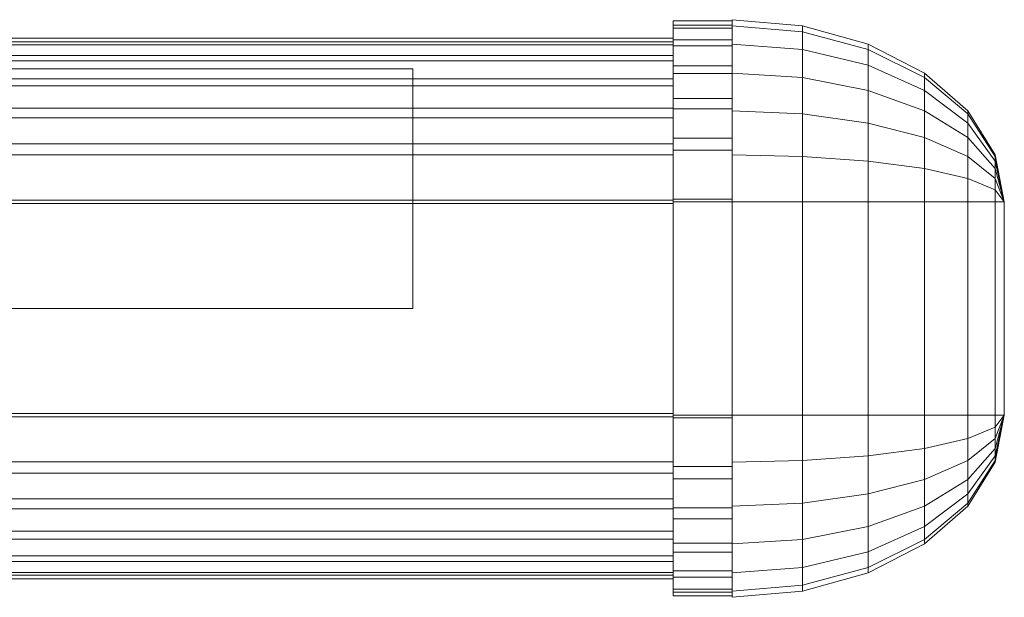
# Model space of a CAD drawing. Units: millimetres. Extents: x -110 to 1310, y -25 to 24.
# Drawn here: x 1227 to 1310, y -24 to 24 of the extents above; entities that cross this region are included whole.
import ezdxf

# ---------------------------------------------------------------- set-up
doc = ezdxf.new("R2010")
doc.units = ezdxf.units.MM
doc.header["$LTSCALE"] = 5.08
doc.layers.add('ﾊﾟﾙﾄﾅｰUDﾌｪﾝｽ1型02', color=7, linetype='Continuous')

# ---------------------------------------------------------------- blocks, each defined once
blk = doc.blocks.new('EBUAA_UDIAY_1型02_dxf')
at = {"color": 255, "linetype": 'Continuous', "lineweight": 15}
for points in [[(1282, 23.688, 781.967), (1282, 24.291, 785.72), (1287, 24.291, 785.72), (1287, 23.688, 781.967)], [(1282, 24.291, 785.72), (1282, 23.95, 789.506), (1287, 23.95, 789.506), (1287, 24.291, 785.72)], [(1282, -9, 801.63), (1282, 22.686, 793.09), (1282, 23.95, 789.506), (1282, 24.291, 785.72)], [(1282, -9, 801.63), (1282, 24.291, 785.72), (1282, 23.688, 781.967), (1282, 22.179, 778.478)], [(1287, -9, 801.63), (1287, 22.179, 778.478), (1287, 23.688, 781.967), (1287, 24.291, 785.72)], [(1287, -9, 801.63), (1287, 24.291, 785.72), (1287, 23.95, 789.506), (1287, 22.686, 793.09)], [(1282, 23.95, 789.506), (1282, 22.686, 793.09), (1287, 22.686, 793.09), (1287, 23.95, 789.506)], [(1282, 22.179, 778.478), (1282, 23.688, 781.967), (1287, 23.688, 781.967), (1287, 22.179, 778.478)], [(1282, 22.686, 793.09), (1282, 20.509, 796.331), (1287, 20.509, 796.331), (1287, 22.686, 793.09)], [(1282, -9, 801.63), (1282, 17.754, 798.798), (1282, 20.509, 796.331), (1282, 22.686, 793.09)], [(1287, -9, 801.63), (1287, 22.686, 793.09), (1287, 20.509, 796.331), (1287, 17.754, 798.798)], [(1282, 19.857, 775.469), (1282, 22.179, 778.478), (1287, 22.179, 778.478), (1287, 19.857, 775.469)], [(1282, -9, 801.63), (1282, 22.179, 778.478), (1282, 19.857, 775.469), (1282, 16.864, 773.126)], [(1287, -9, 801.63), (1287, 16.864, 773.126), (1287, 19.857, 775.469), (1287, 22.179, 778.478)], [(1282, 20.509, 796.331), (1282, 17.754, 798.798), (1287, 17.754, 798.798), (1287, 20.509, 796.331)], [(1282, 16.864, 773.126), (1282, 19.857, 775.469), (1287, 19.857, 775.469), (1287, 16.864, 773.126)], [(1282, 17.754, 798.798), (1282, 14.391, 800.569), (1287, 14.391, 800.569), (1287, 17.754, 798.798)], [(1282, -9, 801.63), (1282, 9, 801.63), (1282, 14.391, 800.569), (1282, 17.754, 798.798)], [(1287, -9, 801.63), (1287, 17.754, 798.798), (1287, 14.391, 800.569), (1287, 9, 801.63)], [(1282, 13.386, 771.592), (1282, 16.864, 773.126), (1287, 16.864, 773.126), (1287, 13.386, 771.592)], [(1282, -9, 801.63), (1282, 16.864, 773.126), (1282, 13.386, 771.592), (1282, 9.25, 770.962)], [(1287, -9, 801.63), (1287, 9.25, 770.962), (1287, 13.386, 771.592), (1287, 16.864, 773.126)], [(1282, 14.391, 800.569), (1282, 9, 801.63), (1287, 9, 801.63), (1287, 14.391, 800.569)], [(1282, 9.25, 770.962), (1282, 13.386, 771.592), (1287, 13.386, 771.592), (1287, 9.25, 770.962)], [(1282, -9.25, 770.962), (1282, 9.25, 770.962), (1287, 9.25, 770.962), (1287, -9.25, 770.962)], [(1282, -9, 801.63), (1282, 9.25, 770.962), (1282, -9.25, 770.962), (1282, -13.352, 771.582)], [(1287, -9, 801.63), (1287, -13.352, 771.582), (1287, -9.25, 770.962), (1287, 9.25, 770.962)], [(1282, 9, 801.63), (1282, -9, 801.63), (1287, -9, 801.63), (1287, 9, 801.63)], [(1282, -9, 801.63), (1282, -14.394, 800.568), (1287, -14.394, 800.568), (1287, -9, 801.63)], [(1282, -9, 801.63), (1282, -13.352, 771.582), (1282, -16.836, 773.109), (1282, -19.836, 775.449)], [(1282, -9, 801.63), (1282, -19.836, 775.449), (1282, -22.166, 778.456), (1282, -23.705, 782.024)], [(1282, -9, 801.63), (1282, -23.705, 782.024), (1282, -24.29, 785.7), (1282, -23.953, 789.49)], [(1282, -9, 801.63), (1282, -23.953, 789.49), (1282, -22.692, 793.079), (1282, -20.584, 796.246)], [(1282, -9, 801.63), (1282, -20.584, 796.246), (1282, -17.759, 798.794), (1282, -14.394, 800.568)], [(1287, -9, 801.63), (1287, -14.394, 800.568), (1287, -17.759, 798.794), (1287, -20.584, 796.246)], [(1287, -9, 801.63), (1287, -20.584, 796.246), (1287, -22.692, 793.079), (1287, -23.953, 789.49)], [(1287, -9, 801.63), (1287, -23.953, 789.49), (1287, -24.29, 785.7), (1287, -23.705, 782.024)], [(1287, -9, 801.63), (1287, -23.705, 782.024), (1287, -22.166, 778.456), (1287, -19.836, 775.449)], [(1287, -9, 801.63), (1287, -19.836, 775.449), (1287, -16.836, 773.109), (1287, -13.352, 771.582)], [(1282, -13.352, 771.582), (1282, -9.25, 770.962), (1287, -9.25, 770.962), (1287, -13.352, 771.582)], [(1282, -16.836, 773.109), (1282, -13.352, 771.582), (1287, -13.352, 771.582), (1287, -16.836, 773.109)], [(1282, -14.394, 800.568), (1282, -17.759, 798.794), (1287, -17.759, 798.794), (1287, -14.394, 800.568)], [(1282, -19.836, 775.449), (1282, -16.836, 773.109), (1287, -16.836, 773.109), (1287, -19.836, 775.449)], [(1282, -17.759, 798.794), (1282, -20.584, 796.246), (1287, -20.584, 796.246), (1287, -17.759, 798.794)], [(1282, -22.166, 778.456), (1282, -19.836, 775.449), (1287, -19.836, 775.449), (1287, -22.166, 778.456)], [(1282, -20.584, 796.246), (1282, -22.692, 793.079), (1287, -22.692, 793.079), (1287, -20.584, 796.246)], [(1282, -23.705, 782.024), (1282, -22.166, 778.456), (1287, -22.166, 778.456), (1287, -23.705, 782.024)], [(1282, -22.692, 793.079), (1282, -23.953, 789.49), (1287, -23.953, 789.49), (1287, -22.692, 793.079)], [(1282, -24.29, 785.7), (1282, -23.705, 782.024), (1287, -23.705, 782.024), (1287, -24.29, 785.7)], [(1282, -23.953, 789.49), (1282, -24.29, 785.7), (1287, -24.29, 785.7), (1287, -23.953, 789.49)]]:
    blk.add_3dface(points, dxfattribs=at)
at = {"color": 32, "linetype": 'Continuous', "lineweight": 15}
for points in [[(1287, 24.4, 786.25), (1292.952838, 23.875258, 786.25), (1292.952838, 23.368396, 782.4), (1287, 23.875258, 782.264187)], [(1287, 23.875258, 790.235813), (1292.952838, 23.368396, 790.1), (1292.952838, 23.875258, 786.25), (1287, 24.4, 786.25)], [(1287, 9, 801.65), (1287, 22.336791, 793.95), (1287, 23.875258, 790.235813), (1287, 24.4, 786.25)], [(1287, 9, 801.65), (1287, 24.4, 786.25), (1287, 23.875258, 782.264187), (1287, 22.336791, 778.55)], [(1287, 23.875258, 782.264187), (1292.952838, 23.368396, 782.4), (1292.952838, 21.882351, 778.812371), (1287, 22.336791, 778.55)], [(1287, 22.336791, 793.95), (1292.952838, 21.882351, 793.687629), (1292.952838, 23.368396, 790.1), (1287, 23.875258, 790.235813)], [(1292.952838, 23.875258, 786.25), (1298.5, 22.336791, 786.25), (1298.5, 21.882351, 782.798184), (1292.952838, 23.368396, 782.4)], [(1292.952838, 23.368396, 790.1), (1298.5, 21.882351, 789.701816), (1298.5, 22.336791, 786.25), (1292.952838, 23.875258, 786.25)], [(1292.952838, 23.368396, 782.4), (1298.5, 21.882351, 782.798184), (1298.5, 20.55, 779.581604), (1292.952838, 21.882351, 778.812371)], [(1292.952838, 21.882351, 793.687629), (1298.5, 20.55, 792.918396), (1298.5, 21.882351, 789.701816), (1292.952838, 23.368396, 790.1)], [(1287, 22.336791, 778.55), (1292.952838, 21.882351, 778.812371), (1292.952838, 19.518396, 775.731604), (1287, 19.889444, 775.360556)], [(1287, 19.889444, 797.139444), (1292.952838, 19.518396, 796.768396), (1292.952838, 21.882351, 793.687629), (1287, 22.336791, 793.95)], [(1287, 9, 801.65), (1287, 16.7, 799.586791), (1287, 19.889444, 797.139444), (1287, 22.336791, 793.95)], [(1287, 9, 801.65), (1287, 22.336791, 778.55), (1287, 19.889444, 775.360556), (1287, 16.7, 772.913209)], [(1292.952838, 21.882351, 778.812371), (1298.5, 20.55, 779.581604), (1298.5, 18.430536, 776.819464), (1292.952838, 19.518396, 775.731604)], [(1292.952838, 19.518396, 796.768396), (1298.5, 18.430536, 795.680536), (1298.5, 20.55, 792.918396), (1292.952838, 21.882351, 793.687629)], [(1298.5, 22.336791, 786.25), (1303.263456, 19.889444, 786.25), (1303.263456, 19.518396, 783.431604), (1298.5, 21.882351, 782.798184)], [(1298.5, 21.882351, 789.701816), (1303.263456, 19.518396, 789.068396), (1303.263456, 19.889444, 786.25), (1298.5, 22.336791, 786.25)], [(1298.5, 21.882351, 782.798184), (1303.263456, 19.518396, 783.431604), (1303.263456, 18.430536, 780.805278), (1298.5, 20.55, 779.581604)], [(1298.5, 20.55, 792.918396), (1303.263456, 18.430536, 791.694722), (1303.263456, 19.518396, 789.068396), (1298.5, 21.882351, 789.701816)], [(1298.5, 20.55, 779.581604), (1303.263456, 18.430536, 780.805278), (1303.263456, 16.7, 778.55), (1298.5, 18.430536, 776.819464)], [(1298.5, 18.430536, 795.680536), (1303.263456, 16.7, 793.95), (1303.263456, 18.430536, 791.694722), (1298.5, 20.55, 792.918396)], [(1287, 19.889444, 775.360556), (1292.952838, 19.518396, 775.731604), (1292.952838, 16.437629, 773.367649), (1287, 16.7, 772.913209)], [(1287, 16.7, 799.586791), (1292.952838, 16.437629, 799.132351), (1292.952838, 19.518396, 796.768396), (1287, 19.889444, 797.139444)], [(1292.952838, 19.518396, 775.731604), (1298.5, 18.430536, 776.819464), (1298.5, 15.668396, 774.7), (1292.952838, 16.437629, 773.367649)], [(1292.952838, 16.437629, 799.132351), (1298.5, 15.668396, 797.8), (1298.5, 18.430536, 795.680536), (1292.952838, 19.518396, 796.768396)], [(1303.263456, 19.889444, 786.25), (1306.918584, 16.7, 786.25), (1306.918584, 16.437629, 784.257093), (1303.263456, 19.518396, 783.431604)], [(1303.263456, 19.518396, 789.068396), (1306.918584, 16.437629, 788.242907), (1306.918584, 16.7, 786.25), (1303.263456, 19.889444, 786.25)], [(1303.263456, 19.518396, 783.431604), (1306.918584, 16.437629, 784.257093), (1306.918584, 15.668396, 782.4), (1303.263456, 18.430536, 780.805278)], [(1303.263456, 18.430536, 791.694722), (1306.918584, 15.668396, 790.1), (1306.918584, 16.437629, 788.242907), (1303.263456, 19.518396, 789.068396)], [(1298.5, 18.430536, 776.819464), (1303.263456, 16.7, 778.55), (1303.263456, 14.444722, 776.819464), (1298.5, 15.668396, 774.7)], [(1298.5, 15.668396, 797.8), (1303.263456, 14.444722, 795.680536), (1303.263456, 16.7, 793.95), (1298.5, 18.430536, 795.680536)], [(1303.263456, 18.430536, 780.805278), (1306.918584, 15.668396, 782.4), (1306.918584, 14.444722, 780.805278), (1303.263456, 16.7, 778.55)], [(1303.263456, 16.7, 793.95), (1306.918584, 14.444722, 791.694722), (1306.918584, 15.668396, 790.1), (1303.263456, 18.430536, 791.694722)], [(1287, 16.7, 772.913209), (1292.952838, 16.437629, 773.367649), (1292.952838, 12.85, 771.881604), (1287, 12.985813, 771.374742)], [(1287, 12.985813, 801.125258), (1292.952838, 12.85, 800.618396), (1292.952838, 16.437629, 799.132351), (1287, 16.7, 799.586791)], [(1287, 9, 801.65), (1287, 9, 801.65), (1287, 12.985813, 801.125258), (1287, 16.7, 799.586791)], [(1287, 9, 801.65), (1287, 16.7, 772.913209), (1287, 12.985813, 771.374742), (1287, 9, 770.85)], [(1303.263456, 16.7, 778.55), (1306.918584, 14.444722, 780.805278), (1306.918584, 12.85, 779.581604), (1303.263456, 14.444722, 776.819464)], [(1303.263456, 14.444722, 795.680536), (1306.918584, 12.85, 792.918396), (1306.918584, 14.444722, 791.694722), (1303.263456, 16.7, 793.95)], [(1306.918584, 16.7, 786.25), (1309.216294, 12.985813, 786.25), (1309.216294, 12.85, 785.218396), (1306.918584, 16.437629, 784.257093)], [(1306.918584, 16.437629, 788.242907), (1309.216294, 12.85, 787.281604), (1309.216294, 12.985813, 786.25), (1306.918584, 16.7, 786.25)], [(1292.952838, 16.437629, 773.367649), (1298.5, 15.668396, 774.7), (1298.5, 12.451816, 773.367649), (1292.952838, 12.85, 771.881604)], [(1292.952838, 12.85, 800.618396), (1298.5, 12.451816, 799.132351), (1298.5, 15.668396, 797.8), (1292.952838, 16.437629, 799.132351)], [(1306.918584, 16.437629, 784.257093), (1309.216294, 12.85, 785.218396), (1309.216294, 12.451816, 784.257093), (1306.918584, 15.668396, 782.4)], [(1306.918584, 15.668396, 790.1), (1309.216294, 12.451816, 788.242907), (1309.216294, 12.85, 787.281604), (1306.918584, 16.437629, 788.242907)], [(1298.5, 15.668396, 774.7), (1303.263456, 14.444722, 776.819464), (1303.263456, 11.818396, 775.731604), (1298.5, 12.451816, 773.367649)], [(1298.5, 12.451816, 799.132351), (1303.263456, 11.818396, 796.768396), (1303.263456, 14.444722, 795.680536), (1298.5, 15.668396, 797.8)], [(1306.918584, 15.668396, 782.4), (1309.216294, 12.451816, 784.257093), (1309.216294, 11.818396, 783.431604), (1306.918584, 14.444722, 780.805278)], [(1306.918584, 14.444722, 791.694722), (1309.216294, 11.818396, 789.068396), (1309.216294, 12.451816, 788.242907), (1306.918584, 15.668396, 790.1)], [(1303.263456, 14.444722, 776.819464), (1306.918584, 12.85, 779.581604), (1306.918584, 10.992907, 778.812371), (1303.263456, 11.818396, 775.731604)], [(1303.263456, 11.818396, 796.768396), (1306.918584, 10.992907, 793.687629), (1306.918584, 12.85, 792.918396), (1303.263456, 14.444722, 795.680536)], [(1306.918584, 14.444722, 780.805278), (1309.216294, 11.818396, 783.431604), (1309.216294, 10.992907, 782.798184), (1306.918584, 12.85, 779.581604)], [(1306.918584, 12.85, 792.918396), (1309.216294, 10.992907, 789.701816), (1309.216294, 11.818396, 789.068396), (1306.918584, 14.444722, 791.694722)], [(1287, 12.985813, 771.374742), (1292.952838, 12.85, 771.881604), (1292.952838, 9, 771.374742), (1287, 9, 770.85)], [(1287, 9, 801.65), (1292.952838, 9, 801.125258), (1292.952838, 12.85, 800.618396), (1287, 12.985813, 801.125258)], [(1292.952838, 12.85, 771.881604), (1298.5, 12.451816, 773.367649), (1298.5, 9, 772.913209), (1292.952838, 9, 771.374742)], [(1292.952838, 9, 801.125258), (1298.5, 9, 799.586791), (1298.5, 12.451816, 799.132351), (1292.952838, 12.85, 800.618396)], [(1306.918584, 12.85, 779.581604), (1309.216294, 10.992907, 782.798184), (1309.216294, 10.031604, 782.4), (1306.918584, 10.992907, 778.812371)], [(1306.918584, 10.992907, 793.687629), (1309.216294, 10.031604, 790.1), (1309.216294, 10.992907, 789.701816), (1306.918584, 12.85, 792.918396)], [(1309.216294, 12.985813, 786.25), (1310, 9, 786.25), (1309.216294, 12.85, 785.218396)], [(1309.216294, 12.85, 787.281604), (1310, 9, 786.25), (1309.216294, 12.985813, 786.25)], [(1309.216294, 12.85, 785.218396), (1310, 9, 786.25), (1309.216294, 12.451816, 784.257093)], [(1309.216294, 12.451816, 788.242907), (1310, 9, 786.25), (1309.216294, 12.85, 787.281604)], [(1298.5, 12.451816, 773.367649), (1303.263456, 11.818396, 775.731604), (1303.263456, 9, 775.360556), (1298.5, 9, 772.913209)], [(1298.5, 9, 799.586791), (1303.263456, 9, 797.139444), (1303.263456, 11.818396, 796.768396), (1298.5, 12.451816, 799.132351)], [(1303.263456, 11.818396, 775.731604), (1306.918584, 10.992907, 778.812371), (1306.918584, 9, 778.55), (1303.263456, 9, 775.360556)], [(1303.263456, 9, 797.139444), (1306.918584, 9, 793.95), (1306.918584, 10.992907, 793.687629), (1303.263456, 11.818396, 796.768396)], [(1309.216294, 12.451816, 784.257093), (1310, 9, 786.25), (1309.216294, 11.818396, 783.431604)], [(1309.216294, 11.818396, 789.068396), (1310, 9, 786.25), (1309.216294, 12.451816, 788.242907)], [(1309.216294, 11.818396, 783.431604), (1310, 9, 786.25), (1309.216294, 10.992907, 782.798184)], [(1309.216294, 10.992907, 789.701816), (1310, 9, 786.25), (1309.216294, 11.818396, 789.068396)], [(1306.918584, 10.992907, 778.812371), (1309.216294, 10.031604, 782.4), (1309.216294, 9, 782.264187), (1306.918584, 9, 778.55)], [(1306.918584, 9, 793.95), (1309.216294, 9, 790.235813), (1309.216294, 10.031604, 790.1), (1306.918584, 10.992907, 793.687629)], [(1309.216294, 10.992907, 782.798184), (1310, 9, 786.25), (1309.216294, 10.031604, 782.4)], [(1309.216294, 10.031604, 790.1), (1310, 9, 786.25), (1309.216294, 10.992907, 789.701816)], [(1309.216294, 10.031604, 782.4), (1310, 9, 786.25), (1309.216294, 9, 782.264187)], [(1309.216294, 9, 790.235813), (1310, 9, 786.25), (1309.216294, 10.031604, 790.1)], [(1287, 9, 770.85), (1292.952838, 9, 771.374742), (1292.952838, 9, 771.374742), (1287, 9, 770.85)], [(1292.952838, 9, 801.125258), (1292.952838, 9, 801.125258), (1287, 9, 801.65)], [(1287, 9, 801.65), (1287, 9, 770.85), (1287, 9, 770.85)], [(1310, 9, 786.25), (1292.952838, 9, 801.125258), (1287, 9, 801.65), (1287, 9, 770.85)], [(1310, 9, 786.25), (1287, 9, 770.85), (1292.952838, 9, 771.374742), (1298.5, 9, 772.913209)], [(1287, 9, 801.65), (1287, 9, 801.65), (1292.952838, 9, 801.125258), (1298.5, 9, 799.586791)], [(1287, 9, 801.65), (1298.5, 9, 799.586791), (1303.263456, 9, 797.139444), (1306.918584, 9, 793.95)], [(1287, 9, 801.65), (1306.918584, 9, 793.95), (1309.216294, 9, 790.235813), (1310, 9, 786.25)], [(1287, 9, 801.65), (1310, 9, 786.25), (1309.216294, 9, 782.264187), (1306.918584, 9, 778.55)], [(1287, 9, 801.65), (1306.918584, 9, 778.55), (1303.263456, 9, 775.360556), (1298.5, 9, 772.913209)], [(1287, 9, 801.65), (1298.5, 9, 772.913209), (1292.952838, 9, 771.374742), (1287, 9, 770.85)], [(1287, 9, 801.65), (1287, 9, 770.85), (1287, 9, 770.85)], [(1287, 9, 770.85), (1287, 9, 770.85), (1287, -9, 770.85)], [(1287, 9, 770.85), (1292.952838, 9, 771.374742), (1292.952838, -9, 771.374742), (1287, -9, 770.85)], [(1292.952838, 9, 801.125258), (1287, 9, 801.65), (1287, -9, 801.65), (1292.952838, -9, 801.125258)], [(1287, 9, 801.65), (1287, 9, 801.65), (1287, -9, 801.65)], [(1287, 9, 770.85), (1287, -9, 770.85), (1287, -9, 801.65), (1287, 9, 801.65)], [(1292.952838, 9, 771.374742), (1298.5, 9, 772.913209), (1298.5, 9, 772.913209), (1292.952838, 9, 771.374742)], [(1298.5, 9, 799.586791), (1298.5, 9, 799.586791), (1292.952838, 9, 801.125258)], [(1310, 9, 786.25), (1303.263456, 9, 797.139444), (1298.5, 9, 799.586791), (1292.952838, 9, 801.125258)], [(1292.952838, 9, 771.374742), (1298.5, 9, 772.913209), (1298.5, -9, 772.913209), (1292.952838, -9, 771.374742)], [(1298.5, 9, 799.586791), (1292.952838, 9, 801.125258), (1292.952838, -9, 801.125258), (1298.5, -9, 799.586791)], [(1298.5, 9, 772.913209), (1303.263456, 9, 775.360556), (1303.263456, 9, 775.360556), (1298.5, 9, 772.913209)], [(1303.263456, 9, 797.139444), (1303.263456, 9, 797.139444), (1298.5, 9, 799.586791)], [(1310, 9, 786.25), (1298.5, 9, 772.913209), (1303.263456, 9, 775.360556), (1306.918584, 9, 778.55)], [(1298.5, 9, 772.913209), (1303.263456, 9, 775.360556), (1303.263456, -9, 775.360556), (1298.5, -9, 772.913209)], [(1303.263456, 9, 797.139444), (1298.5, 9, 799.586791), (1298.5, -9, 799.586791), (1303.263456, -9, 797.139444)], [(1303.263456, 9, 775.360556), (1306.918584, 9, 778.55), (1306.918584, 9, 778.55), (1303.263456, 9, 775.360556)], [(1306.918584, 9, 793.95), (1306.918584, 9, 793.95), (1303.263456, 9, 797.139444)], [(1310, 9, 786.25), (1309.216294, 9, 790.235813), (1306.918584, 9, 793.95), (1303.263456, 9, 797.139444)], [(1303.263456, 9, 775.360556), (1306.918584, 9, 778.55), (1306.918584, -9, 778.55), (1303.263456, -9, 775.360556)], [(1306.918584, 9, 793.95), (1303.263456, 9, 797.139444), (1303.263456, -9, 797.139444), (1306.918584, -9, 793.95)], [(1306.918584, 9, 778.55), (1309.216294, 9, 782.264187), (1309.216294, 9, 782.264187), (1306.918584, 9, 778.55)], [(1309.216294, 9, 790.235813), (1309.216294, 9, 790.235813), (1306.918584, 9, 793.95)], [(1310, 9, 786.25), (1306.918584, 9, 778.55), (1309.216294, 9, 782.264187), (1310, 9, 786.25)], [(1306.918584, 9, 778.55), (1309.216294, 9, 782.264187), (1309.216294, -9, 782.264187), (1306.918584, -9, 778.55)], [(1309.216294, 9, 790.235813), (1306.918584, 9, 793.95), (1306.918584, -9, 793.95), (1309.216294, -9, 790.235813)], [(1309.216294, 9, 782.264187), (1310, 9, 786.25), (1310, 9, 786.25), (1309.216294, 9, 782.264187)], [(1310, 9, 786.25), (1310, 9, 786.25), (1309.216294, 9, 790.235813)], [(1309.216294, 9, 782.264187), (1310, 9, 786.25), (1310, -9, 786.25), (1309.216294, -9, 782.264187)], [(1310, 9, 786.25), (1309.216294, 9, 790.235813), (1309.216294, -9, 790.235813), (1310, -9, 786.25)], [(1287, -9, 770.85), (1287, -9, 770.85), (1292.952838, -9, 771.374742)], [(1287, -12.985813, 771.374742), (1287, -9, 770.85), (1292.952838, -9, 771.374742), (1292.952838, -12.85, 771.881604)], [(1287, -9, 801.65), (1287, -12.985813, 801.125258), (1292.952838, -12.85, 800.618396), (1292.952838, -9, 801.125258)], [(1287, -9, 801.65), (1287, -9, 801.65), (1292.952838, -9, 801.125258)], [(1287, -9, 770.85), (1287, -9, 770.85), (1287, -12.985813, 771.374742), (1287, -16.7, 772.913209)], [(1287, -9, 770.85), (1287, -16.7, 772.913209), (1287, -19.889444, 775.360556), (1287, -22.336791, 778.55)], [(1287, -9, 770.85), (1287, -22.336791, 778.55), (1287, -23.875258, 782.264187), (1287, -24.4, 786.25)], [(1287, -9, 770.85), (1287, -24.4, 786.25), (1287, -23.875258, 790.235813), (1287, -22.336791, 793.95)], [(1287, -9, 770.85), (1287, -22.336791, 793.95), (1287, -19.889444, 797.139444), (1287, -16.7, 799.586791)], [(1287, -9, 770.85), (1287, -16.7, 799.586791), (1287, -12.985813, 801.125258), (1287, -9, 801.65)], [(1287, -9, 770.85), (1287, -9, 801.65), (1287, -9, 801.65)], [(1310, -9, 786.25), (1292.952838, -9, 771.374742), (1287, -9, 770.85), (1287, -9, 801.65)], [(1310, -9, 786.25), (1287, -9, 801.65), (1292.952838, -9, 801.125258), (1298.5, -9, 799.586791)], [(1287, -9, 770.85), (1287, -9, 770.85), (1292.952838, -9, 771.374742), (1298.5, -9, 772.913209)], [(1287, -9, 770.85), (1298.5, -9, 772.913209), (1303.263456, -9, 775.360556), (1306.918584, -9, 778.55)], [(1287, -9, 770.85), (1306.918584, -9, 778.55), (1309.216294, -9, 782.264187), (1310, -9, 786.25)], [(1287, -9, 770.85), (1310, -9, 786.25), (1309.216294, -9, 790.235813), (1306.918584, -9, 793.95)], [(1287, -9, 770.85), (1306.918584, -9, 793.95), (1303.263456, -9, 797.139444), (1298.5, -9, 799.586791)], [(1287, -9, 770.85), (1298.5, -9, 799.586791), (1292.952838, -9, 801.125258), (1287, -9, 801.65)], [(1287, -9, 770.85), (1287, -9, 801.65), (1287, -9, 801.65)], [(1292.952838, -9, 771.374742), (1292.952838, -9, 771.374742), (1298.5, -9, 772.913209)], [(1292.952838, -12.85, 771.881604), (1292.952838, -9, 771.374742), (1298.5, -9, 772.913209), (1298.5, -12.451816, 773.367649)], [(1292.952838, -9, 801.125258), (1292.952838, -12.85, 800.618396), (1298.5, -12.451816, 799.132351), (1298.5, -9, 799.586791)], [(1292.952838, -9, 801.125258), (1292.952838, -9, 801.125258), (1298.5, -9, 799.586791)], [(1310, -9, 786.25), (1303.263456, -9, 775.360556), (1298.5, -9, 772.913209), (1292.952838, -9, 771.374742)], [(1298.5, -9, 772.913209), (1298.5, -9, 772.913209), (1303.263456, -9, 775.360556)], [(1298.5, -12.451816, 773.367649), (1298.5, -9, 772.913209), (1303.263456, -9, 775.360556), (1303.263456, -11.818396, 775.731604)], [(1298.5, -9, 799.586791), (1298.5, -12.451816, 799.132351), (1303.263456, -11.818396, 796.768396), (1303.263456, -9, 797.139444)], [(1298.5, -9, 799.586791), (1298.5, -9, 799.586791), (1303.263456, -9, 797.139444)], [(1310, -9, 786.25), (1298.5, -9, 799.586791), (1303.263456, -9, 797.139444), (1306.918584, -9, 793.95)], [(1303.263456, -9, 775.360556), (1303.263456, -9, 775.360556), (1306.918584, -9, 778.55)], [(1303.263456, -11.818396, 775.731604), (1303.263456, -9, 775.360556), (1306.918584, -9, 778.55), (1306.918584, -10.992907, 778.812371)], [(1303.263456, -9, 797.139444), (1303.263456, -11.818396, 796.768396), (1306.918584, -10.992907, 793.687629), (1306.918584, -9, 793.95)], [(1303.263456, -9, 797.139444), (1303.263456, -9, 797.139444), (1306.918584, -9, 793.95)], [(1310, -9, 786.25), (1309.216294, -9, 782.264187), (1306.918584, -9, 778.55), (1303.263456, -9, 775.360556)], [(1306.918584, -9, 778.55), (1306.918584, -9, 778.55), (1309.216294, -9, 782.264187)], [(1306.918584, -10.992907, 778.812371), (1306.918584, -9, 778.55), (1309.216294, -9, 782.264187), (1309.216294, -10.031604, 782.4)], [(1306.918584, -9, 793.95), (1306.918584, -10.992907, 793.687629), (1309.216294, -10.031604, 790.1), (1309.216294, -9, 790.235813)], [(1306.918584, -9, 793.95), (1306.918584, -9, 793.95), (1309.216294, -9, 790.235813)], [(1310, -9, 786.25), (1306.918584, -9, 793.95), (1309.216294, -9, 790.235813)], [(1309.216294, -9, 782.264187), (1309.216294, -9, 782.264187), (1310, -9, 786.25)], [(1309.216294, -10.031604, 782.4), (1309.216294, -9, 782.264187), (1310, -9, 786.25)], [(1309.216294, -10.992907, 782.798184), (1309.216294, -10.031604, 782.4), (1310, -9, 786.25)], [(1309.216294, -11.818396, 783.431604), (1309.216294, -10.992907, 782.798184), (1310, -9, 786.25)], [(1309.216294, -12.451816, 784.257093), (1309.216294, -11.818396, 783.431604), (1310, -9, 786.25)], [(1309.216294, -12.85, 785.218396), (1309.216294, -12.451816, 784.257093), (1310, -9, 786.25)], [(1309.216294, -12.985813, 786.25), (1309.216294, -12.85, 785.218396), (1310, -9, 786.25)], [(1309.216294, -12.85, 787.281604), (1309.216294, -12.985813, 786.25), (1310, -9, 786.25)], [(1309.216294, -12.451816, 788.242907), (1309.216294, -12.85, 787.281604), (1310, -9, 786.25)], [(1309.216294, -11.818396, 789.068396), (1309.216294, -12.451816, 788.242907), (1310, -9, 786.25)], [(1309.216294, -10.992907, 789.701816), (1309.216294, -11.818396, 789.068396), (1310, -9, 786.25)], [(1309.216294, -10.031604, 790.1), (1309.216294, -10.992907, 789.701816), (1310, -9, 786.25)], [(1309.216294, -9, 790.235813), (1309.216294, -10.031604, 790.1), (1310, -9, 786.25)], [(1309.216294, -9, 790.235813), (1309.216294, -9, 790.235813), (1310, -9, 786.25)], [(1310, -9, 786.25), (1310, -9, 786.25), (1310, -9, 786.25), (1309.216294, -9, 782.264187)], [(1306.918584, -12.85, 779.581604), (1306.918584, -10.992907, 778.812371), (1309.216294, -10.031604, 782.4), (1309.216294, -10.992907, 782.798184)], [(1306.918584, -10.992907, 793.687629), (1306.918584, -12.85, 792.918396), (1309.216294, -10.992907, 789.701816), (1309.216294, -10.031604, 790.1)], [(1303.263456, -14.444722, 776.819464), (1303.263456, -11.818396, 775.731604), (1306.918584, -10.992907, 778.812371), (1306.918584, -12.85, 779.581604)], [(1303.263456, -11.818396, 796.768396), (1303.263456, -14.444722, 795.680536), (1306.918584, -12.85, 792.918396), (1306.918584, -10.992907, 793.687629)], [(1306.918584, -14.444722, 780.805278), (1306.918584, -12.85, 779.581604), (1309.216294, -10.992907, 782.798184), (1309.216294, -11.818396, 783.431604)], [(1306.918584, -12.85, 792.918396), (1306.918584, -14.444722, 791.694722), (1309.216294, -11.818396, 789.068396), (1309.216294, -10.992907, 789.701816)], [(1292.952838, -16.437629, 773.367649), (1292.952838, -12.85, 771.881604), (1298.5, -12.451816, 773.367649), (1298.5, -15.668396, 774.7)], [(1292.952838, -12.85, 800.618396), (1292.952838, -16.437629, 799.132351), (1298.5, -15.668396, 797.8), (1298.5, -12.451816, 799.132351)], [(1298.5, -15.668396, 774.7), (1298.5, -12.451816, 773.367649), (1303.263456, -11.818396, 775.731604), (1303.263456, -14.444722, 776.819464)], [(1298.5, -12.451816, 799.132351), (1298.5, -15.668396, 797.8), (1303.263456, -14.444722, 795.680536), (1303.263456, -11.818396, 796.768396)], [(1306.918584, -15.668396, 782.4), (1306.918584, -14.444722, 780.805278), (1309.216294, -11.818396, 783.431604), (1309.216294, -12.451816, 784.257093)], [(1306.918584, -14.444722, 791.694722), (1306.918584, -15.668396, 790.1), (1309.216294, -12.451816, 788.242907), (1309.216294, -11.818396, 789.068396)], [(1306.918584, -16.437629, 784.257093), (1306.918584, -15.668396, 782.4), (1309.216294, -12.451816, 784.257093), (1309.216294, -12.85, 785.218396)], [(1306.918584, -15.668396, 790.1), (1306.918584, -16.437629, 788.242907), (1309.216294, -12.85, 787.281604), (1309.216294, -12.451816, 788.242907)], [(1287, -16.7, 772.913209), (1287, -12.985813, 771.374742), (1292.952838, -12.85, 771.881604), (1292.952838, -16.437629, 773.367649)], [(1287, -12.985813, 801.125258), (1287, -16.7, 799.586791), (1292.952838, -16.437629, 799.132351), (1292.952838, -12.85, 800.618396)], [(1303.263456, -16.7, 778.55), (1303.263456, -14.444722, 776.819464), (1306.918584, -12.85, 779.581604), (1306.918584, -14.444722, 780.805278)], [(1303.263456, -14.444722, 795.680536), (1303.263456, -16.7, 793.95), (1306.918584, -14.444722, 791.694722), (1306.918584, -12.85, 792.918396)], [(1306.918584, -16.7, 786.25), (1306.918584, -16.437629, 784.257093), (1309.216294, -12.85, 785.218396), (1309.216294, -12.985813, 786.25)], [(1306.918584, -16.437629, 788.242907), (1306.918584, -16.7, 786.25), (1309.216294, -12.985813, 786.25), (1309.216294, -12.85, 787.281604)], [(1298.5, -18.430536, 776.819464), (1298.5, -15.668396, 774.7), (1303.263456, -14.444722, 776.819464), (1303.263456, -16.7, 778.55)], [(1298.5, -15.668396, 797.8), (1298.5, -18.430536, 795.680536), (1303.263456, -16.7, 793.95), (1303.263456, -14.444722, 795.680536)], [(1303.263456, -18.430536, 780.805278), (1303.263456, -16.7, 778.55), (1306.918584, -14.444722, 780.805278), (1306.918584, -15.668396, 782.4)], [(1303.263456, -16.7, 793.95), (1303.263456, -18.430536, 791.694722), (1306.918584, -15.668396, 790.1), (1306.918584, -14.444722, 791.694722)], [(1292.952838, -19.518396, 775.731604), (1292.952838, -16.437629, 773.367649), (1298.5, -15.668396, 774.7), (1298.5, -18.430536, 776.819464)], [(1292.952838, -16.437629, 799.132351), (1292.952838, -19.518396, 796.768396), (1298.5, -18.430536, 795.680536), (1298.5, -15.668396, 797.8)], [(1303.263456, -19.518396, 783.431604), (1303.263456, -18.430536, 780.805278), (1306.918584, -15.668396, 782.4), (1306.918584, -16.437629, 784.257093)], [(1303.263456, -18.430536, 791.694722), (1303.263456, -19.518396, 789.068396), (1306.918584, -16.437629, 788.242907), (1306.918584, -15.668396, 790.1)], [(1287, -19.889444, 775.360556), (1287, -16.7, 772.913209), (1292.952838, -16.437629, 773.367649), (1292.952838, -19.518396, 775.731604)], [(1287, -16.7, 799.586791), (1287, -19.889444, 797.139444), (1292.952838, -19.518396, 796.768396), (1292.952838, -16.437629, 799.132351)], [(1303.263456, -19.889444, 786.25), (1303.263456, -19.518396, 783.431604), (1306.918584, -16.437629, 784.257093), (1306.918584, -16.7, 786.25)], [(1303.263456, -19.518396, 789.068396), (1303.263456, -19.889444, 786.25), (1306.918584, -16.7, 786.25), (1306.918584, -16.437629, 788.242907)], [(1298.5, -20.55, 779.581604), (1298.5, -18.430536, 776.819464), (1303.263456, -16.7, 778.55), (1303.263456, -18.430536, 780.805278)], [(1298.5, -18.430536, 795.680536), (1298.5, -20.55, 792.918396), (1303.263456, -18.430536, 791.694722), (1303.263456, -16.7, 793.95)], [(1292.952838, -21.882351, 778.812371), (1292.952838, -19.518396, 775.731604), (1298.5, -18.430536, 776.819464), (1298.5, -20.55, 779.581604)], [(1292.952838, -19.518396, 796.768396), (1292.952838, -21.882351, 793.687629), (1298.5, -20.55, 792.918396), (1298.5, -18.430536, 795.680536)], [(1298.5, -21.882351, 782.798184), (1298.5, -20.55, 779.581604), (1303.263456, -18.430536, 780.805278), (1303.263456, -19.518396, 783.431604)], [(1298.5, -20.55, 792.918396), (1298.5, -21.882351, 789.701816), (1303.263456, -19.518396, 789.068396), (1303.263456, -18.430536, 791.694722)], [(1287, -22.336791, 778.55), (1287, -19.889444, 775.360556), (1292.952838, -19.518396, 775.731604), (1292.952838, -21.882351, 778.812371)], [(1287, -19.889444, 797.139444), (1287, -22.336791, 793.95), (1292.952838, -21.882351, 793.687629), (1292.952838, -19.518396, 796.768396)], [(1298.5, -22.336791, 786.25), (1298.5, -21.882351, 782.798184), (1303.263456, -19.518396, 783.431604), (1303.263456, -19.889444, 786.25)], [(1298.5, -21.882351, 789.701816), (1298.5, -22.336791, 786.25), (1303.263456, -19.889444, 786.25), (1303.263456, -19.518396, 789.068396)], [(1292.952838, -23.368396, 782.4), (1292.952838, -21.882351, 778.812371), (1298.5, -20.55, 779.581604), (1298.5, -21.882351, 782.798184)], [(1292.952838, -21.882351, 793.687629), (1292.952838, -23.368396, 790.1), (1298.5, -21.882351, 789.701816), (1298.5, -20.55, 792.918396)], [(1287, -23.875258, 782.264187), (1287, -22.336791, 778.55), (1292.952838, -21.882351, 778.812371), (1292.952838, -23.368396, 782.4)], [(1287, -22.336791, 793.95), (1287, -23.875258, 790.235813), (1292.952838, -23.368396, 790.1), (1292.952838, -21.882351, 793.687629)], [(1292.952838, -23.875258, 786.25), (1292.952838, -23.368396, 782.4), (1298.5, -21.882351, 782.798184), (1298.5, -22.336791, 786.25)], [(1292.952838, -23.368396, 790.1), (1292.952838, -23.875258, 786.25), (1298.5, -22.336791, 786.25), (1298.5, -21.882351, 789.701816)], [(1287, -24.4, 786.25), (1287, -23.875258, 782.264187), (1292.952838, -23.368396, 782.4), (1292.952838, -23.875258, 786.25)], [(1287, -23.875258, 790.235813), (1287, -24.4, 786.25), (1292.952838, -23.875258, 786.25), (1292.952838, -23.368396, 790.1)]]:
    blk.add_3dface(points, dxfattribs=at)
at = {"color": 23, "linetype": 'Continuous', "lineweight": 15}
for points in [[(-82, 22.285, 782.376), (-82, 22.83, 785.77), (1282, 22.83, 785.77), (1282, 22.285, 782.376)], [(-82, 22.83, 785.77), (-82, 22.521, 789.194), (1282, 22.521, 789.194), (1282, 22.83, 785.77)], [(-82, 22.521, 789.194), (-82, 21.379, 792.434), (1282, 21.379, 792.434), (1282, 22.521, 789.194)], [(1282, -8.859, 800.179), (1282, 20.92, 779.221), (1282, 22.285, 782.376), (1282, 22.83, 785.77)], [(1282, -8.859, 800.179), (1282, 22.83, 785.77), (1282, 22.521, 789.194), (1282, 21.379, 792.434)], [(-82, 20.92, 779.221), (-82, 22.285, 782.376), (1282, 22.285, 782.376), (1282, 20.92, 779.221)], [(-82, 21.379, 792.434), (-82, 19.407, 795.371), (1282, 19.407, 795.371), (1282, 21.379, 792.434)], [(-82, 18.819, 776.499), (-82, 20.92, 779.221), (1282, 20.92, 779.221), (1282, 18.819, 776.499)], [(1282, -8.859, 800.179), (1282, 21.379, 792.434), (1282, 19.407, 795.371), (1282, 16.92, 797.598)], [(1282, -8.859, 800.179), (1282, 16.113, 774.38), (1282, 18.819, 776.499), (1282, 20.92, 779.221)], [(-82, 19.407, 795.371), (-82, 16.92, 797.598), (1282, 16.92, 797.598), (1282, 19.407, 795.371)], [(-82, 16.113, 774.38), (-82, 18.819, 776.499), (1282, 18.819, 776.499), (1282, 16.113, 774.38)], [(-82, 16.92, 797.598), (-82, 13.903, 799.187), (1282, 13.903, 799.187), (1282, 16.92, 797.598)], [(1282, -8.859, 800.179), (1282, 16.92, 797.598), (1282, 13.903, 799.187), (1282, 8.859, 800.179)], [(-82, 12.977, 772.997), (-82, 16.113, 774.38), (1282, 16.113, 774.38), (1282, 12.977, 772.997)], [(1282, -8.859, 800.179), (1282, 9.14, 772.412), (1282, 12.977, 772.997), (1282, 16.113, 774.38)], [(-82, 13.903, 799.187), (-82, 8.859, 800.179), (1282, 8.859, 800.179), (1282, 13.903, 799.187)], [(-82, 9.14, 772.412), (-82, 12.977, 772.997), (1282, 12.977, 772.997), (1282, 9.14, 772.412)], [(-82, -9.141, 772.412), (-82, 9.14, 772.412), (1282, 9.14, 772.412), (1282, -9.141, 772.412)], [(-82, 8.859, 800.179), (-82, -8.859, 800.179), (1282, -8.859, 800.179), (1282, 8.859, 800.179)], [(1282, -8.859, 800.179), (1282, -12.946, 772.988), (1282, -9.141, 772.412), (1282, 9.14, 772.412)], [(-82, -8.859, 800.179), (-82, -13.905, 799.186), (1282, -13.905, 799.186), (1282, -8.859, 800.179)], [(-82, -12.946, 772.988), (-82, -9.141, 772.412), (1282, -9.141, 772.412), (1282, -12.946, 772.988)], [(1282, -8.859, 800.179), (1282, -13.905, 799.186), (1282, -16.923, 797.596), (1282, -19.477, 795.291)], [(1282, -8.859, 800.179), (1282, -19.477, 795.291), (1282, -21.383, 792.426), (1282, -22.524, 789.18)], [(1282, -8.859, 800.179), (1282, -22.524, 789.18), (1282, -22.829, 785.751), (1282, -22.301, 782.432)], [(1282, -8.859, 800.179), (1282, -22.301, 782.432), (1282, -20.907, 779.199), (1282, -18.801, 776.481)], [(1282, -8.859, 800.179), (1282, -18.801, 776.481), (1282, -16.088, 774.365), (1282, -12.946, 772.988)], [(-82, -16.088, 774.365), (-82, -12.946, 772.988), (1282, -12.946, 772.988), (1282, -16.088, 774.365)], [(-82, -13.905, 799.186), (-82, -16.923, 797.596), (1282, -16.923, 797.596), (1282, -13.905, 799.186)], [(-82, -18.801, 776.481), (-82, -16.088, 774.365), (1282, -16.088, 774.365), (1282, -18.801, 776.481)], [(-82, -16.923, 797.596), (-82, -19.477, 795.291), (1282, -19.477, 795.291), (1282, -16.923, 797.596)], [(-82, -20.907, 779.199), (-82, -18.801, 776.481), (1282, -18.801, 776.481), (1282, -20.907, 779.199)], [(-82, -19.477, 795.291), (-82, -21.383, 792.426), (1282, -21.383, 792.426), (1282, -19.477, 795.291)], [(-82, -22.301, 782.432), (-82, -20.907, 779.199), (1282, -20.907, 779.199), (1282, -22.301, 782.432)], [(-82, -21.383, 792.426), (-82, -22.524, 789.18), (1282, -22.524, 789.18), (1282, -21.383, 792.426)], [(-82, -22.829, 785.751), (-82, -22.301, 782.432), (1282, -22.301, 782.432), (1282, -22.829, 785.751)], [(-82, -22.524, 789.18), (-82, -22.829, 785.751), (1282, -22.829, 785.751), (1282, -22.524, 789.18)]]:
    blk.add_3dface(points, dxfattribs=at)
at = {"color": 254, "linetype": 'Continuous', "lineweight": 15}
for points in [[(1260, 0, -193), (1140, 0, -193), (1140, 20.25, -193), (1260, 20.25, -193)], [(1140, 0, -57), (1260, 0, -57), (1260, 20.25, -57), (1140, 20.25, -57)], [(1260, 20.25, -193), (1140, 20.25, -193), (1140, 20.25, -57), (1260, 20.25, -57)], [(1260, 0, -193), (1260, 20.25, -193), (1260, 20.25, -57), (1260, 0, -57)], [(1140, 0, -193), (1260, 0, -193), (1260, 0, -57), (1140, 0, -57)]]:
    blk.add_3dface(points, dxfattribs=at)

msp = doc.modelspace()

# ---------------------------------------------------------------- block references
at = {"layer": 'ﾊﾟﾙﾄﾅｰUDﾌｪﾝｽ1型02', "color": 7}
msp.add_blockref('EBUAA_UDIAY_1型02_dxf', (0, 0), dxfattribs=at)

doc.saveas('drawing.dxf')
